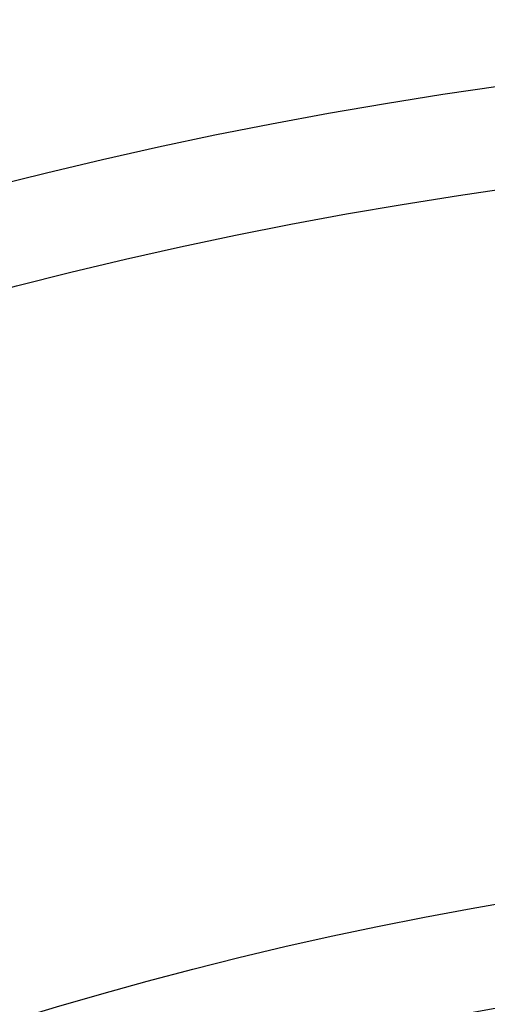
# Model space of a CAD drawing. Units: millimetres. Extents: x -4104 to 19221, y -4104 to 4108.
# Drawn here: x -209 to -123, y 681 to 863 of the extents above; entities that cross this region are included whole.
import ezdxf

# ---------------------------------------------------------------- set-up
doc = ezdxf.new("R2010")
doc.units = ezdxf.units.MM
doc.header["$LTSCALE"] = 20
doc.linetypes.add('HIDDEN', pattern=[9.525, 6.35, -3.175])
doc.layers.add('2d', color=230, linetype='Continuous')
doc.layers.add('CSA-SafetyZone', color=63, linetype='HIDDEN')

msp = doc.modelspace()

# ---------------------------------------------------------------- linework, layer by layer
at = {"layer": '2d'}
for centre, radius in [((-5.14, 7.7), 1672), ((-5.14, 7.7), 1653), ((0, 0), 1314.53), ((0, 0), 1295.53), ((0, 0), 1076.7), ((0, 0), 859.5), ((0, 0), 840.5), ((0, 0), 709.5), ((0, 0), 690.5)]:
    msp.add_circle(centre, radius, dxfattribs=at)
for centre, radius, start, end in [((0, 0.7), 2276.5, 90, 293.44548), ((0, 0.7), 2003.5, 90, 293.51069), ((0, 0), 1057.7, 344.34955, 343.59395)]:
    msp.add_arc(centre, radius, start, end, dxfattribs=at)
at = {"layer": 'CSA-SafetyZone', "flags": 128}
msp.add_lwpolyline([(3399.77, -2815.43, 0.150714), (3162.91, -2887.75), (2113.47, -3518.18, -1.314839), (-0.97, 4104.19), (15755.22, 4107.91, -1.00067), (15753.85, -2820.79)], format="xyb", close=True, dxfattribs=at)

doc.saveas('drawing.dxf')
